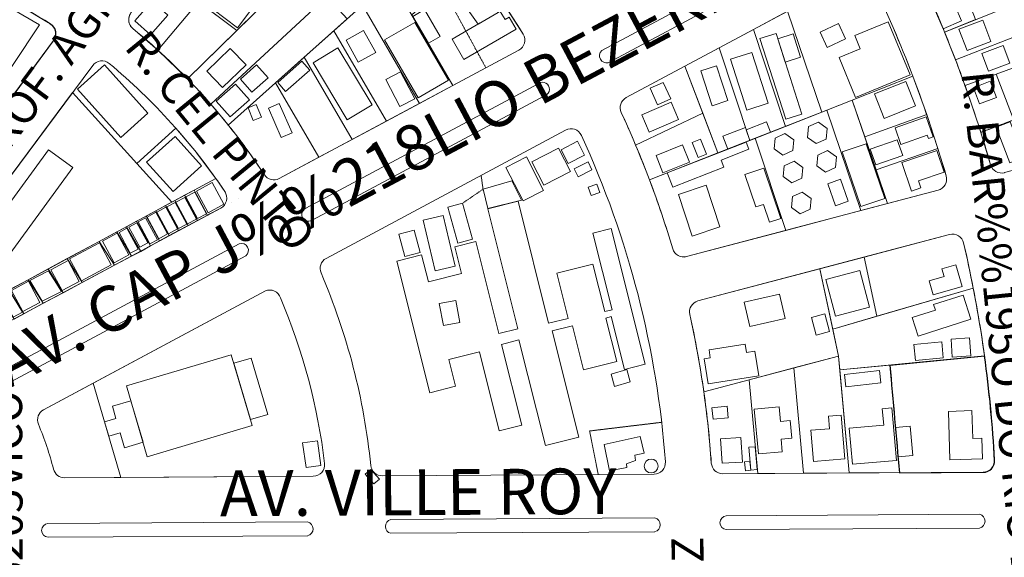
# Model space of a CAD drawing. Units: millimetres. Extents: x 757 to 4972, y -346 to 1792.
# Drawn here: x 2205 to 2636, y 557 to 792 of the extents above; entities that cross this region are included whole.
import ezdxf
from ezdxf.enums import TextEntityAlignment as Align

# ---------------------------------------------------------------- set-up
doc = ezdxf.new("R2010")
doc.units = ezdxf.units.MM
doc.header["$MEASUREMENT"] = 0
doc.linetypes.add('HIDDEN', pattern=[0.375, 0.25, -0.125])
doc.layers.add('B', color=134, linetype='Continuous', lineweight=13)
doc.layers.add('LOTES', color=7, linetype='Continuous')
doc.styles.add('ROMANS', font='ROMANS', dxfattribs={"height": 0.2})
doc.styles.add('txt', font='TXT', dxfattribs={"height": 0.2})

# ---------------------------------------------------------------- blocks, each defined once
blk = doc.blocks.new('*O2018')
at = {"layer": 'LOTES', "color": 3, "linetype": 'Continuous'}
for p, q in [((-31.71, -2.81), (-7.3, 30.88)), ((6.35, -30.86), (30.48, -3.28))]:
    blk.add_line(p, q, dxfattribs=at)
for centre, radius, start, end in [((-312.24, -428.03), 550.99, 51.6057, 56.3963), ((26.71, 0.01), 5, 318.8635, 51.7095), ((30144.1, 40901.78), 50830.75, 233.583353, 233.636644)]:
    blk.add_arc(centre, radius, start, end, dxfattribs=at)

msp = doc.modelspace()

# ---------------------------------------------------------------- linework, layer by layer
at = {"layer": 'B', "linetype": 'Continuous'}
for p, q in [((2459.81, 778.87), (2522.51, 812.43)), ((2526.6, 807.81), (2462.64, 773.57)), ((2330.41, 710.07), (2432.24, 764.57)), ((2435.06, 759.28), (2333.25, 704.78)), ((2194.75, 637.44), (2301.32, 694.49)), ((2304.16, 689.2), (2197.58, 632.14)), ((2217.63, 572.19), (2331.2, 572.87)), ((2367.55, 573.92), (2483.07, 574.62)), ((2625.01, 576.21), (2514.26, 575.54)), ((2483.1, 568.62), (2367.59, 567.92)), ((2514.29, 569.54), (2625.05, 570.21)), ((2331.23, 566.87), (2217.67, 566.19))]:
    msp.add_line(p, q, dxfattribs=at)
at = {"layer": 'B', "linetype": 'HIDDEN'}
for p, q in [((2390.18, 806.18), (2409.16, 771.34)), ((2640.02, 748.61), (2625.8, 743.21)), ((2407.9, 718.32), (2407.08, 724.37)), ((2399.29, 712.38), (2407.9, 718.32)), ((2454.5, 612.63), (2486.03, 616.42)), ((2458.29, 593.61), (2454.5, 612.63))]:
    msp.add_line(p, q, dxfattribs=at)
at = {"layer": 'B', "linetype": 'Continuous'}
for points in [[(2254.78, 788.53, -0.075575), (2312.26, 724.63), (2312.26, 724.63), (2312.26, 724.63), (2312.26, 724.63), (2312.26, 724.63), (2312.26, 724.63, 0.388042), (2318.8, 722.97), (2318.8, 722.97), (2318.8, 722.97), (2318.8, 722.97), (2318.8, 722.97), (2423.58, 779.06), (2423.58, 779.06), (2423.58, 779.06), (2423.58, 779.06), (2423.57, 779.06, 0.433096), (2425.46, 786.11), (2425.46, 786.11), (2425.46, 786.11), (2425.46, 786.11), (2425.46, 786.11), (2425.46, 786.1, 0.08577), (2331.68, 891.6)], [(2680.08, 870.52), (2597.4, 826.25), (2597.4, 826.25), (2597.4, 826.25), (2597.4, 826.25), (2597.4, 826.26, 0.401744), (2595.26, 819.68), (2595.26, 819.68), (2595.26, 819.68), (2595.26, 819.68), (2595.26, 819.68), (2595.26, 819.68, -0.042051), (2629.88, 728.98), (2629.88, 728.98), (2629.88, 728.98), (2629.88, 728.98), (2629.88, 728.98), (2629.89, 728.98, 0.407618), (2635.97, 725.53)], [(2218.77, 790.53, 0.091482), (2130.34, 825.99)], [(2278.65, 766.56, -0.013117), (2288.81, 755.52), (2288.8, 755.51), (2288.8, 755.51), (2288.8, 755.51), (2288.8, 755.51), (2288.8, 755.51), (2339.53, 802.48), (2339.53, 802.48), (2327.97, 814.95), (2327.97, 814.95), (2327.58, 814.57), (2327.58, 814.57), (2278.65, 766.56)], [(2394.74, 763.63), (2423.58, 779.06), (2423.58, 779.06), (2423.58, 779.06), (2423.58, 779.06), (2423.58, 779.06), (2423.57, 779.06, 0.433096), (2425.46, 786.11), (2425.46, 786.11), (2425.46, 786.11), (2425.46, 786.11), (2425.46, 786.11), (2425.46, 786.11), (2425.46, 786.11), (2425.46, 786.1, 0.023265), (2403.63, 817.87), (2403.63, 817.88), (2403.63, 817.88), (2403.63, 817.88), (2403.63, 817.88), (2403.63, 817.88), (2376.74, 794.49), (2376.74, 794.49), (2394.74, 763.63)], [(2609.76, 787.01), (2623.28, 792.43), (2623.28, 792.43), (2615.02, 814.03), (2615.02, 814.03), (2600.88, 807.67), (2600.88, 807.67), (2600.88, 807.67), (2600.88, 807.67), (2600.88, 807.67), (2600.88, 807.67, -0.009722), (2609.76, 787.01), (2609.76, 787.01), (2609.76, 787.01)], [(2577.8, 809.84, -0.041163), (2610.47, 724.1), (2610.47, 724.1), (2610.47, 724.1), (2610.47, 724.1), (2610.47, 724.1), (2610.48, 724.1, -0.421201), (2606.95, 717.88), (2606.96, 717.87), (2606.96, 717.87), (2606.96, 717.87), (2606.96, 717.87), (2496.94, 688.84), (2496.94, 688.84), (2496.94, 688.84), (2496.94, 688.84), (2496.94, 688.83, -0.405466), (2490.86, 692.25), (2490.86, 692.25), (2490.86, 692.25), (2490.86, 692.25), (2490.86, 692.25), (2490.87, 692.25, 0.036696), (2468.35, 751.82), (2468.35, 751.82), (2468.35, 751.82), (2468.35, 751.82), (2468.35, 751.82), (2468.35, 751.82, -0.397685), (2470.52, 758.33), (2470.53, 758.33), (2470.53, 758.33), (2470.53, 758.33), (2470.53, 758.33), (2570.93, 812.09)], [(2577.8, 809.84, 0.427426), (2570.93, 812.09), (2570.93, 812.09), (2541.13, 796.13), (2556.13, 752.05), (2595.88, 767.69), (2595.88, 767.69, 0.020685), (2577.8, 809.84)], [(2197.15, 802.75), (2207.18, 797.4), (2217.2, 791.5), (2217.2, 791.49, -0.022839), (2217.58, 791.24), (2217.58, 791.25), (2218.87, 790.31), (2218.88, 790.31, -0.146345), (2220.62, 788.04), (2220.62, 788.04), (2220.63, 788.03), (2220.63, 788.03, -0.11465), (2220.94, 785.78), (2220.94, 785.78), (2220.93, 785.68), (2220.93, 785.68, -0.101222), (2220.35, 783.76), (2220.35, 783.76), (2220.29, 783.64), (2220.28, 783.64, -0.035681), (2219.9, 783.04)], [(2296.51, 746.31), (2317.16, 764.75), (2317.16, 764.75), (2348.54, 792.78), (2348.54, 792.78), (2339.53, 802.48), (2339.53, 802.48), (2288.8, 755.51), (2288.8, 755.51), (2288.8, 755.51), (2288.8, 755.51), (2288.8, 755.51), (2288.81, 755.52, -0.010499), (2296.51, 746.31), (2296.51, 746.31), (2296.51, 746.31)], [(2253.94, 795.37, 0.399742), (2254.78, 788.53)], [(2618.72, 763.6), (2632.38, 768.6), (2632.38, 768.6), (2648.24, 774.42), (2648.24, 774.42), (2664.09, 780.24), (2664.09, 780.24), (2659.45, 792.36), (2659.45, 792.36), (2614.54, 774.9), (2614.54, 774.9), (2614.54, 774.9), (2614.54, 774.9), (2614.54, 774.9), (2614.54, 774.9, -0.005209), (2618.72, 763.6), (2618.72, 763.6), (2618.72, 763.6)], [(2151.45, 690.67), (2220.11, 783.33), (2220.11, 783.33), (2220.11, 783.33), (2220.11, 783.33), (2220.12, 783.33, 0.436045), (2218.77, 790.53)], [(2192.88, 656.34), (2293.21, 710.06), (2293.21, 710.06), (2293.21, 710.06), (2293.21, 710.06), (2293.21, 710.06, 0.443988), (2294.99, 717.26), (2294.99, 717.26), (2294.99, 717.26), (2294.99, 717.26), (2294.99, 717.26), (2294.99, 717.26, 0.071293), (2244.42, 773.26), (2244.42, 773.26), (2244.42, 773.26), (2244.42, 773.26), (2244.42, 773.26), (2244.42, 773.27, 0.430205), (2237.21, 772.41), (2237.21, 772.41), (2237.21, 772.41)], [(2468.35, 751.81, -0.398045), (2470.52, 758.33), (2470.53, 758.33), (2496.17, 772.06), (2504.01, 751.48), (2474.64, 737.62), (2474.64, 737.62, 0.009329), (2468.35, 751.81)], [(2629.89, 728.98, 0.407618), (2635.97, 725.53), (2635.97, 725.54), (2635.97, 725.54), (2635.97, 725.54), (2635.97, 725.54), (2635.97, 725.54), (2647.66, 728.62), (2647.66, 728.62), (2632.38, 768.6), (2632.38, 768.6), (2618.72, 763.6), (2618.72, 763.6), (2618.72, 763.6), (2618.72, 763.6), (2618.72, 763.6), (2618.72, 763.6, -0.015731), (2629.89, 728.98)], [(2312.26, 724.63, 0.388042), (2318.8, 722.97), (2318.8, 722.97), (2318.8, 722.97), (2318.8, 722.97), (2318.8, 722.97), (2318.8, 722.97), (2336.12, 732.24), (2336.12, 732.24), (2317.16, 764.75), (2317.16, 764.75), (2296.51, 746.31), (2296.51, 746.31), (2296.51, 746.31), (2296.51, 746.31), (2296.51, 746.31), (2296.51, 746.3, -0.023439), (2312.26, 724.63)], [(2168.73, 680.37, 0.405043), (2169.63, 673.47), (2169.63, 673.47), (2169.63, 673.47), (2169.63, 673.47), (2169.63, 673.47), (2169.63, 673.47), (2169.63, 673.47), (2169.63, 673.47, -0.025601), (2180.82, 663.61), (2180.82, 663.61), (2180.82, 663.61), (2180.82, 663.61), (2180.82, 663.61), (2180.82, 663.61), (2271.85, 712.63), (2271.85, 712.63), (2250.99, 735.63), (2250.99, 735.63), (2228.39, 760.55), (2228.39, 760.55), (2168.73, 680.37), (2168.73, 680.37)], [(2480.72, 722.39, 0.009558), (2474.64, 737.62), (2474.64, 737.62), (2504.01, 751.48), (2510.62, 734.15), (2480.72, 722.39)], [(2273.52, 745.01), (2282.59, 734.28), (2282.59, 734.28, -0.014751), (2282.63, 734.23), (2282.63, 734.23), (2291.05, 722.97), (2271.85, 712.63), (2256.46, 729.6), (2273.52, 745.01)], [(2358.82, 597.54, 0.076437), (2337.05, 681.69), (2337.05, 681.69), (2337.05, 681.69), (2337.05, 681.69), (2337.05, 681.69), (2337.05, 681.69), (2337.05, 681.69), (2337.05, 681.69, -0.389305), (2339.29, 688.08), (2339.29, 688.07), (2339.29, 688.07), (2339.29, 688.07), (2339.29, 688.07), (2339.29, 688.07), (2444.03, 744.15), (2444.03, 744.15), (2444.03, 744.15), (2444.03, 744.15), (2444.03, 744.15), (2444.03, 744.15, -0.432172), (2450.93, 741.83), (2450.93, 741.83), (2450.93, 741.83), (2450.93, 741.83), (2450.93, 741.83), (2450.93, 741.83), (2450.93, 741.83), (2450.93, 741.83, -0.089596), (2487.66, 599.12), (2487.66, 599.12), (2487.66, 599.12), (2487.66, 599.12), (2487.66, 599.12), (2487.66, 599.12), (2487.66, 599.12), (2487.66, 599.13, -0.434014), (2482.7, 593.76), (2482.71, 593.76), (2482.71, 593.76), (2482.71, 593.76), (2482.71, 593.76), (2482.71, 593.76), (2363.83, 593.04), (2363.83, 593.04), (2363.83, 593.04), (2363.83, 593.04), (2363.83, 593.04), (2363.83, 593.04, -0.386787), (2358.82, 597.54)], [(2358.82, 597.54, 0.076437), (2337.05, 681.69), (2337.05, 681.69), (2337.05, 681.69), (2337.05, 681.69), (2337.05, 681.69), (2337.05, 681.69, -0.389305), (2339.29, 688.08), (2339.29, 688.07), (2339.29, 688.07), (2339.29, 688.07), (2339.29, 688.07), (2444.03, 744.15), (2444.03, 744.15), (2444.03, 744.15), (2444.03, 744.15), (2444.03, 744.15, -0.432172), (2450.93, 741.83), (2450.93, 741.83), (2450.93, 741.83), (2450.93, 741.83), (2450.93, 741.83), (2450.93, 741.83, -0.089596), (2487.66, 599.12), (2487.66, 599.12), (2487.66, 599.12), (2487.66, 599.12), (2487.66, 599.12), (2487.66, 599.13, -0.434014), (2482.7, 593.76), (2482.71, 593.76), (2482.71, 593.76), (2482.71, 593.76), (2482.71, 593.76), (2363.83, 593.04), (2363.83, 593.04), (2363.83, 593.04), (2363.83, 593.04), (2363.83, 593.04, -0.386787), (2358.82, 597.54)], [(2490.86, 692.25, 0.405644), (2496.93, 688.84), (2496.93, 688.83), (2540.33, 700.29), (2526.98, 740.58), (2480.72, 722.39), (2480.72, 722.39, -0.018558), (2490.86, 692.25)], [(2610.46, 724.15, -0.424494), (2606.95, 717.87), (2606.95, 717.87), (2584.8, 712.03), (2579.79, 726.73), (2579.8, 726.73), (2606.86, 736.09), (2610.46, 724.15)], [(2294.99, 717.26, -0.443988), (2293.21, 710.06)], [(2611.96, 698.51), (2501.92, 669.46), (2501.92, 669.46), (2501.92, 669.46), (2501.92, 669.46), (2501.92, 669.46, 0.403033), (2498.32, 663.54), (2498.32, 663.54), (2498.32, 663.54), (2498.32, 663.54), (2498.32, 663.54), (2498.32, 663.54, -0.037813), (2507.75, 598.6), (2507.75, 598.6), (2507.75, 598.6), (2507.75, 598.6), (2507.75, 598.6), (2507.75, 598.6, 0.396012), (2512.76, 593.94), (2512.76, 593.94), (2512.76, 593.94), (2512.76, 593.94), (2512.76, 593.94), (2626.68, 594.63), (2626.68, 594.63), (2626.68, 594.63), (2626.68, 594.63), (2626.68, 594.63, 0.428837), (2631.64, 599.92), (2631.64, 599.92), (2631.64, 599.92), (2631.64, 599.92), (2631.64, 599.92), (2631.64, 599.91, 0.04301), (2618.11, 694.81), (2618.11, 694.81), (2618.11, 694.81), (2618.11, 694.81), (2618.11, 694.81), (2618.11, 694.81, 0.423158), (2611.96, 698.51), (2611.96, 698.51), (2611.96, 698.51)], [(2580.15, 662.75), (2622.29, 675.12), (2622.29, 675.12), (2622.29, 675.12), (2622.29, 675.12), (2622.29, 675.12), (2622.3, 675.11, 0.009018), (2618.11, 694.81), (2618.11, 694.81), (2618.11, 694.81), (2618.11, 694.81), (2618.11, 694.81), (2618.11, 694.81), (2618.11, 694.81), (2618.11, 694.81, 0.423158), (2611.96, 698.51), (2611.96, 698.51), (2611.96, 698.51), (2611.96, 698.51), (2611.96, 698.51), (2611.96, 698.51), (2611.96, 698.51), (2574.59, 688.64), (2574.59, 688.64), (2580.15, 662.75)], [(2504.46, 629.8), (2563.44, 645.37), (2563.44, 645.37), (2555.25, 683.54), (2555.25, 683.54), (2501.92, 669.46), (2501.92, 669.46), (2501.92, 669.46), (2501.92, 669.46), (2501.92, 669.46), (2501.92, 669.46, 0.403033), (2498.32, 663.54), (2498.32, 663.54), (2498.32, 663.54), (2498.32, 663.54), (2498.32, 663.54), (2498.32, 663.54), (2498.32, 663.54), (2498.32, 663.54, -0.019742), (2504.46, 629.8), (2504.46, 629.8), (2504.46, 629.8)], [(2338.62, 598.42, 0.071212), (2319.26, 670.81), (2319.26, 670.81), (2319.26, 670.81), (2319.26, 670.81), (2319.26, 670.81), (2319.26, 670.81, 0.442521), (2312.73, 673.86), (2312.73, 673.86), (2312.73, 673.86), (2312.73, 673.86), (2312.73, 673.86), (2215.7, 621.92), (2215.7, 621.92), (2215.7, 621.92), (2215.7, 621.92), (2215.7, 621.91, 0.386552), (2213.45, 615.58), (2213.45, 615.58), (2213.45, 615.58), (2213.45, 615.58), (2213.45, 615.58), (2213.45, 615.58, -0.035576), (2220.06, 595.95), (2220.06, 595.95), (2220.06, 595.95), (2220.06, 595.95), (2220.06, 595.95), (2220.06, 595.95, 0.34334), (2224.93, 592.2), (2224.93, 592.21), (2224.93, 592.21), (2224.93, 592.21), (2224.93, 592.21), (2333.68, 592.86), (2333.68, 592.86), (2333.68, 592.86), (2333.68, 592.86), (2333.68, 592.86, 0.445445), (2338.62, 598.42)], [(2237.36, 633.51), (2312.73, 673.86), (2312.73, 673.86), (2312.73, 673.86), (2312.73, 673.86), (2312.73, 673.86), (2312.73, 673.86, -0.442523), (2319.26, 670.81), (2319.26, 670.81), (2319.26, 670.81), (2319.26, 670.81, -0.071209), (2338.62, 598.42), (2338.62, 598.42), (2338.62, 598.42), (2338.62, 598.42), (2338.62, 598.42), (2338.62, 598.42), (2338.62, 598.42), (2338.62, 598.42, -0.445445), (2333.68, 592.86), (2333.68, 592.86), (2333.68, 592.86), (2333.68, 592.86), (2333.68, 592.86), (2333.68, 592.86), (2249.53, 592.35), (2249.53, 592.35), (2237.36, 633.51)], [(2563.44, 645.37), (2563.99, 639.31), (2563.99, 639.31), (2627.22, 645.51), (2627.22, 645.51), (2627.22, 645.51), (2627.22, 645.51), (2627.22, 645.51), (2627.22, 645.51, 0.013442), (2622.3, 675.11), (2622.29, 675.12), (2622.29, 675.12), (2622.29, 675.12), (2622.29, 675.12), (2622.29, 675.12), (2560.93, 657.11), (2560.93, 657.11), (2563.44, 645.37)], [(2237.36, 633.51), (2215.7, 621.92), (2215.7, 621.92), (2215.7, 621.92), (2215.7, 621.92), (2215.7, 621.92), (2215.7, 621.91, 0.386554), (2213.45, 615.58), (2213.45, 615.58), (2213.45, 615.58), (2213.45, 615.58), (2213.45, 615.58), (2213.45, 615.58), (2213.45, 615.58), (2213.45, 615.58, -0.035578), (2220.06, 595.95), (2220.06, 595.95), (2220.06, 595.95), (2220.06, 595.95), (2220.06, 595.95), (2220.06, 595.95), (2220.06, 595.95), (2220.06, 595.95, 0.343339), (2224.93, 592.2), (2224.93, 592.21), (2224.93, 592.21), (2224.93, 592.21), (2224.93, 592.21), (2224.93, 592.21), (2249.53, 592.35), (2249.53, 592.35), (2237.36, 633.51)], [(2507.75, 598.6, 0.396012), (2512.76, 593.94), (2512.76, 593.94), (2512.76, 593.94), (2512.76, 593.94), (2512.76, 593.94), (2512.76, 593.94), (2528.04, 594.03), (2528.04, 594.03), (2524.36, 635.05), (2524.36, 635.05), (2504.46, 629.8), (2504.46, 629.8), (2504.46, 629.8), (2504.46, 629.8), (2504.46, 629.8), (2504.47, 629.8, -0.018057), (2507.75, 598.6)]]:
    msp.add_lwpolyline(points, format="xyb", dxfattribs=at)
for points in [[(2300.17, 787.66), (2308.83, 796.16), (2308.83, 796.16), (2274.03, 822.49), (2274.03, 822.49), (2266.89, 812.85), (2266.89, 812.85)], [(2274.67, 821.45), (2306.8, 797.21), (2300.49, 788.85), (2289.72, 796.97), (2291.36, 799.12), (2280.53, 807.3), (2278.95, 805.22), (2268.42, 813.17)], [(2393.37, 807.99), (2405.83, 790.47), (2414.59, 795.56), (2407.59, 805.41), (2410.41, 807.42), (2404.42, 815.84)], [(2253.94, 795.38), (2253.66, 794.95), (2253.46, 794.61), (2253.34, 794.3), (2253.19, 793.94), (2253.08, 793.58), (2253.01, 793.24), (2253, 792.93), (2252.96, 792.39), (2252.97, 791.9), (2253.05, 791.48), (2253.07, 791.19), (2253.25, 790.63), (2253.5, 790.13), (2253.78, 789.6), (2254.04, 789.28), (2254.47, 788.8), (2254.78, 788.54), (2265.72, 779.08), (2283.53, 800.26), (2266.89, 812.85)], [(2380.19, 755.83), (2394.74, 763.63), (2394.74, 763.63), (2367.74, 809.94), (2367.74, 809.94), (2355.19, 798.73), (2355.19, 798.73)], [(2608.82, 811.24), (2617.18, 791.91), (2609.18, 788.45), (2600.88, 807.67)], [(2213.99, 790.21), (2190.72, 755.53), (2172.61, 763.41), (2167.52, 765.1), (2185.58, 806.63)], [(2654.63, 804.96), (2659.45, 792.36), (2614.54, 774.9), (2609.76, 787.01)], [(2270.06, 794.42), (2262.49, 785.85), (2255.67, 791.88), (2263.24, 800.46)], [(2283.53, 800.26), (2300.17, 787.66), (2278.65, 766.56), (2265.72, 779.08)], [(2342.63, 787.52), (2355.19, 798.73), (2380.19, 755.83), (2365.65, 748.05)], [(2377.17, 793.77), (2384.04, 782.09), (2389.17, 785.11), (2382.29, 796.79)], [(2415.45, 796.05), (2406.72, 790.99), (2394.36, 783.83), (2399.51, 774.94), (2422.44, 788.23), (2419.34, 793.56), (2417.52, 792.5)], [(2541.13, 796.13), (2526.14, 788.11), (2540.16, 745.77), (2556.13, 752.05)], [(2378.09, 791.23), (2392.83, 765.9), (2379.59, 758.19), (2364.85, 783.53)], [(2526.14, 788.11), (2511.15, 780.09), (2524.55, 739.62), (2540.16, 745.77)], [(2555.3, 786.92), (2563.33, 790.67), (2566.44, 784.02), (2558.42, 780.28)], [(2594.69, 768.28), (2585.11, 791.53), (2570.45, 785.49), (2572.85, 779.66), (2563.69, 775.88), (2570.87, 758.46)], [(2619.6, 778.89), (2616.04, 788.2), (2626.44, 792.17), (2630.01, 782.85)], [(2350.66, 740.03), (2365.65, 748.05), (2365.65, 748.05), (2342.63, 787.52), (2342.63, 787.52), (2329.7, 775.96), (2329.7, 775.96)], [(2355.68, 787.67), (2361.02, 778.03), (2353.36, 773.79), (2348.02, 783.43)], [(2529.02, 784.11), (2540.33, 748.91), (2547.37, 751.17), (2536.05, 786.37)], [(2536.8, 784.05), (2540.08, 773.85), (2546.81, 776.01), (2543.53, 786.21)], [(2297.38, 779.83), (2287.09, 769.94), (2293.99, 762.75), (2304.29, 772.63)], [(2359.37, 755.12), (2344.43, 780.05), (2333.58, 773.55), (2348.53, 748.62)], [(2511.15, 780.09), (2496.17, 772.06), (2510.62, 734.15), (2524.55, 739.62)], [(2635.37, 781.13), (2638.29, 773.45), (2628.99, 769.9), (2626.05, 777.57)], [(2336.12, 732.24), (2350.66, 740.03), (2350.66, 740.03), (2329.7, 775.96), (2329.7, 775.96), (2317.16, 764.75), (2317.16, 764.75)], [(2525.43, 778.13), (2532.56, 755.86), (2523.21, 752.88), (2516.09, 775.13)], [(2242.33, 772.68), (2261.35, 751.59), (2249.56, 740.95), (2230.54, 762.04)], [(2308.86, 772.71), (2301.79, 766.45), (2306.82, 760.76), (2313.89, 767.03)], [(2332.18, 770.36), (2328.72, 774.27), (2318.11, 764.88), (2321.57, 760.96)], [(2509.99, 772.2), (2514.94, 757.03), (2508.13, 754.81), (2503.18, 769.98)], [(2647.66, 728.62), (2664.09, 732.96), (2664.09, 732.96), (2648.24, 774.42), (2648.24, 774.42), (2632.38, 768.6), (2632.38, 768.6)], [(2371.79, 769.61), (2378.01, 757.79), (2371.59, 754.42), (2365.38, 766.24)], [(2595.88, 767.69), (2601.97, 750.95), (2574.85, 741.27), (2569.41, 757.27)], [(2299.69, 764.28), (2305.75, 757.43), (2297.31, 749.95), (2291.24, 756.8)], [(2484.21, 755.17), (2490, 757.76), (2486.76, 765), (2480.97, 762.41)], [(2592.85, 765.42), (2597.08, 754.7), (2583.31, 749.25), (2579.06, 759.96)], [(2629.77, 765.47), (2632.46, 758.46), (2625.04, 755.61), (2622.35, 762.63)], [(2308.69, 755.35), (2310.95, 749.75), (2307.38, 748.32), (2305.12, 753.92)], [(2318.82, 755.71), (2324.37, 742.89), (2319.63, 740.84), (2314.07, 753.66)], [(2480.58, 743.3), (2477.35, 750.78), (2490.14, 756.32), (2493.38, 748.83)], [(2584.8, 712.03), (2573.2, 708.97), (2558.25, 752.88), (2569.41, 757.27)], [(2573.2, 708.97), (2540.33, 700.29), (2526.98, 740.58), (2558.25, 752.88)], [(2601.97, 750.95), (2606.86, 736.09), (2579.8, 726.73), (2574.85, 741.27)], [(2588.1, 745.17), (2601.72, 749.96), (2604.81, 741.18), (2602.68, 740.44), (2602.17, 741.91), (2590.68, 737.86)], [(2524.55, 739.62), (2514.95, 735.85), (2512.76, 741.43), (2522.66, 745.32)], [(2524.55, 739.62), (2533.66, 743.21), (2531.89, 747.7), (2523.03, 744.21)], [(2549.79, 740.97), (2550.25, 745.68), (2554.56, 747.64), (2558.41, 744.89), (2557.95, 740.18), (2553.64, 738.22)], [(2638.39, 747.72), (2644.36, 732.1), (2638.34, 729.8), (2632.37, 745.42)], [(2273.2, 741.41), (2284.84, 728.52), (2272.35, 717.27), (2260.73, 730.15)], [(2535.19, 735.95), (2535.65, 740.66), (2539.96, 742.62), (2543.81, 739.87), (2543.35, 735.16), (2539.04, 733.2)], [(2449.16, 739.24), (2452.3, 733.24), (2445.16, 729.51), (2442.02, 735.51)], [(2483.58, 733.03), (2495.21, 737.69), (2498.23, 730.15), (2486.6, 725.48)], [(2522.94, 738.92), (2488.38, 725.5), (2490.86, 719.14), (2513.25, 727.88), (2512.02, 731.01), (2524.14, 735.81)], [(2502.98, 740.2), (2505.62, 733.56), (2502.04, 732.14), (2499.4, 738.77)], [(2565.01, 734.6), (2573.14, 710.71), (2583.62, 714.28), (2575.5, 738.17)], [(2589.05, 739.95), (2591.45, 733.08), (2579.66, 728.97), (2577.27, 735.84)], [(2217.88, 735.53), (2228.52, 727.73), (2191.96, 677.79), (2181.31, 685.59)], [(2426.85, 732.43), (2434.36, 717.78), (2425.43, 713.21), (2417.92, 727.85)], [(2440.85, 736.29), (2446.15, 726.11), (2434.52, 720.04), (2429.21, 730.23)], [(2553.84, 728.52), (2554.31, 733.23), (2558.61, 735.19), (2562.46, 732.44), (2562, 727.73), (2557.69, 725.77)], [(2605.61, 734.92), (2591.04, 729.95), (2595.28, 717.52), (2599.35, 718.91), (2598.33, 721.92), (2609.61, 725.77), (2606.39, 735.19)], [(2453.82, 730.27), (2455.56, 726.82), (2449.5, 723.76), (2447.76, 727.2)], [(2539.15, 723.87), (2539.62, 728.59), (2543.92, 730.54), (2547.77, 727.79), (2547.31, 723.08), (2543, 721.13)], [(2530.71, 727.53), (2538.08, 705.5), (2533.17, 703.86), (2530.56, 711.67), (2527.16, 710.53), (2522.4, 724.75)], [(2289.44, 721.26), (2294.54, 711.79), (2287.71, 708.02), (2282.61, 717.48)], [(2420.54, 721.9), (2424.74, 713.56), (2409.94, 709.9), (2407.9, 718.32)], [(2453.9, 719.17), (2455.21, 715.51), (2459.01, 716.87), (2457.7, 720.53)], [(2499.34, 697.77), (2493.33, 715.99), (2505.52, 720.01), (2511.53, 701.79)], [(2558.67, 720.7), (2562, 711.09), (2567.57, 713.01), (2564.24, 722.63)], [(2283.05, 704.61), (2278.99, 702.43), (2273.07, 713.3), (2277.41, 715.63)], [(2281.64, 717.91), (2287.46, 706.96), (2283.05, 704.61), (2277.41, 715.63)], [(2281.81, 717), (2286.91, 707.53), (2283.06, 705.47), (2277.96, 714.93)], [(2542.76, 710.34), (2543.23, 715.05), (2547.53, 717), (2551.38, 714.25), (2550.92, 709.54), (2546.61, 707.59)], [(2274.73, 700.23), (2270.68, 698.05), (2264.85, 708.86), (2269.07, 711.13)], [(2278.99, 702.43), (2274.73, 700.23), (2269.07, 711.13), (2273.07, 713.3)], [(2273.28, 712.54), (2278.38, 703.08), (2274.65, 701.06), (2269.55, 710.53)], [(2277.45, 714.73), (2282.55, 705.26), (2278.71, 703.21), (2273.6, 712.67)], [(2463.97, 701.12), (2478.85, 641.77), (2469.73, 639.48), (2463.94, 662.6), (2461.6, 662.01), (2466.38, 642.94), (2451.88, 639.3), (2447.05, 658.6), (2438.19, 656.38), (2449.83, 609.91), (2435.16, 606.24), (2423.6, 652.41), (2416.02, 650.5), (2424.87, 615.15), (2414.98, 612.67), (2406.31, 647.25), (2392.97, 643.91), (2395.9, 632.19), (2384.57, 629.35), (2370.16, 686.9), (2381.03, 689.62), (2384, 677.78), (2398.44, 681.4), (2395.51, 693.09), (2404.76, 695.41), (2414.84, 655.2), (2423.09, 657.26), (2409.95, 709.73), (2423.24, 713.06), (2436.6, 659.71), (2445.14, 661.85), (2440.21, 681.55), (2456, 685.5), (2461.19, 664.83), (2464.39, 665.63), (2456, 699.13)], [(2398.93, 712.18), (2403.27, 696.42), (2396.9, 694.66), (2392.56, 710.42)], [(2266.47, 695.74), (2262.44, 693.54), (2256.4, 704.3), (2260.53, 706.53)], [(2270.68, 698.05), (2266.47, 695.74), (2260.53, 706.53), (2264.85, 708.86)], [(2264.81, 708.25), (2269.91, 698.78), (2266.13, 696.61), (2261.03, 706.08)], [(2269.2, 710.47), (2274.3, 701), (2270.39, 698.83), (2265.28, 708.3)], [(2390.53, 706.87), (2395.76, 684.66), (2386.97, 682.59), (2381.74, 704.81)], [(2262.44, 693.54), (2258.29, 691.12), (2252.05, 701.9), (2256.4, 704.3)], [(2256.56, 703.63), (2261.28, 694.88), (2257.76, 692.98), (2253.05, 701.74)], [(2260.36, 705.86), (2265.54, 696.24), (2262.24, 694.46), (2257.06, 704.08)], [(2254.11, 688.98), (2246.66, 685.1), (2240.07, 695.51), (2247.7, 699.62)], [(2247.93, 699.14), (2253.04, 689.66), (2246.56, 686.16), (2241.45, 695.65)], [(2258.29, 691.12), (2254.11, 688.98), (2247.7, 699.62), (2252.05, 701.9)], [(2252.18, 701.25), (2257.09, 692.15), (2253.62, 690.28), (2248.72, 699.38)], [(2377.85, 700.47), (2380.47, 690.71), (2373.65, 688.88), (2371.03, 698.63)], [(2246.66, 685.1), (2232.52, 677.59), (2226.02, 687.95), (2240.07, 695.51)], [(2240.16, 694.91), (2245.34, 685.29), (2232.27, 678.25), (2227.09, 687.88)], [(2232.52, 677.59), (2224.21, 673), (2217.65, 683.44), (2226.02, 687.95)], [(2226.41, 687.17), (2231.32, 678.03), (2223.82, 673.99), (2218.91, 683.13)], [(2560.93, 657.11), (2580.15, 662.75), (2580.15, 662.75), (2574.59, 688.64), (2574.59, 688.64), (2555.25, 683.54), (2555.25, 683.54)], [(2604.76, 672.07), (2617.49, 675.75), (2614.72, 685.29), (2608.55, 683.5), (2609.54, 680.11), (2602.99, 678.22)], [(2224.21, 673), (2215.53, 668.44), (2208.97, 678.76), (2217.65, 683.44)], [(2217.84, 682.61), (2223.48, 673.55), (2215.15, 669.32), (2209.69, 678.37)], [(2557.8, 678.8), (2572.67, 682.8), (2576.98, 666.82), (2562.11, 662.81)], [(2215.53, 668.44), (2207.13, 663.79), (2200.66, 674.3), (2208.97, 678.76)], [(2209.12, 678.09), (2214.11, 668.82), (2206.69, 664.83), (2201.7, 674.1)], [(2207.13, 663.79), (2202.79, 661.51), (2196.24, 671.91), (2200.66, 674.3)], [(2200.77, 673.87), (2206.54, 664.57), (2202.39, 662.33), (2196.8, 671.72)], [(2522.16, 668.91), (2537.6, 672.45), (2540.04, 661.82), (2524.59, 658.28)], [(2617.9, 672), (2604.97, 667.89), (2605.74, 665.47), (2595.63, 662.25), (2598.21, 654.13), (2621.26, 661.44)], [(2395.94, 669.65), (2397.76, 660.04), (2390.62, 658.67), (2388.78, 668.29)], [(2551.52, 662.22), (2557.38, 663.78), (2559.42, 656.12), (2553.55, 654.57)], [(2506.31, 633.25), (2504.56, 644.22), (2507.31, 644.66), (2506.77, 648.1), (2522.6, 650.62), (2523.18, 646.93), (2526.77, 647.51), (2528.48, 636.79)], [(2609.13, 644.6), (2597, 643.48), (2596.36, 650.47), (2608.5, 651.59)], [(2612.62, 652.74), (2620.68, 653.28), (2621.23, 645.41), (2613.15, 644.86)], [(2251.91, 632.39), (2297.82, 645.97), (2306.99, 614.98), (2261.08, 601.39)], [(2298.91, 642.28), (2306.48, 644.52), (2313.77, 619.87), (2306.2, 617.63)], [(2548.04, 594.16), (2568.04, 594.28), (2568.04, 594.28), (2563.44, 645.37), (2563.44, 645.37), (2543.9, 640.21), (2543.9, 640.21)], [(2465.42, 632.13), (2472.3, 634.11), (2470.75, 639.46), (2463.88, 637.48)], [(2528.04, 594.03), (2548.04, 594.16), (2548.04, 594.16), (2543.9, 640.21), (2543.9, 640.21), (2524.36, 635.05), (2524.36, 635.05)], [(2568.04, 594.28), (2590.04, 594.41), (2590.04, 594.41), (2585.81, 641.45), (2585.81, 641.45), (2563.99, 639.31), (2563.99, 639.31)], [(2566, 637.3), (2581.26, 639.02), (2581.87, 633.65), (2566.61, 631.92)], [(2253.85, 625.8), (2245.8, 623.42), (2247.37, 618.08), (2242.36, 616.6), (2244.2, 610.38), (2249.22, 611.86), (2251.16, 605.29), (2259.22, 607.67)], [(2508.03, 622.82), (2508.5, 617.75), (2515.08, 618.37), (2514.61, 623.44)], [(2526.5, 622.12), (2528.32, 602.61), (2538.73, 603.58), (2538.23, 609), (2542.97, 609.44), (2542.25, 617.14), (2537.98, 616.75), (2537.38, 623.14)], [(2588.8, 599.79), (2586.76, 622.69), (2582.53, 622.31), (2583.15, 615.22), (2568.08, 613.88), (2569.49, 598.06)], [(2611.42, 621.21), (2621.71, 621.53), (2622.09, 609.35), (2626.06, 609.48), (2626.34, 600.5), (2612.08, 600.04)], [(2566.1, 600.49), (2564.5, 619.58), (2559.01, 619.13), (2559.47, 613.62), (2551.31, 612.93), (2552.44, 599.36)], [(2588.26, 614.17), (2589.42, 601.32), (2595.87, 601.9), (2594.72, 614.76)], [(2335.44, 608.39), (2336.97, 597.59), (2330.55, 596.68), (2329.01, 607.48)], [(2476.7, 610.22), (2478.34, 602.92), (2474.33, 602), (2474.66, 599.66), (2470.62, 598.27), (2470.75, 596.64), (2463.24, 595.24), (2460.93, 606.74)], [(2520.65, 609.79), (2521.33, 599.07), (2512.43, 598.49), (2511.75, 609.23)], [(2526.93, 605.77), (2527.78, 595.75), (2525.01, 595.51), (2524.16, 605.55)], [(2525.01, 595.51), (2522.69, 595.28), (2522.31, 599.13), (2524.63, 599.36)], [(2358.86, 595.85), (2362.57, 591.62), (2360.14, 589.48), (2356.42, 593.72)]]:
    msp.add_lwpolyline(points, close=True, dxfattribs=at)
for points in [[(2219.9, 783.04), (2195.85, 750.59)], [(2237.21, 772.41), (2168.73, 680.37)], [(2287.46, 706.96), (2281.64, 717.91), (2291.05, 722.97)], [(2631.64, 599.92), (2631.64, 599.92), (2631.64, 599.92), (2631.64, 599.92), (2631.64, 599.92), (2631.64, 599.92)]]:
    msp.add_lwpolyline(points, dxfattribs=at)
msp.add_circle((2481.45, 597.31), 3.02, dxfattribs=at)
for centre, radius, start, end in [((2461.98, 776.62), 3.12, 134.034, 282.2898), ((2433.93, 762.07), 3.02, 292.306, 124.0178), ((2298.03, 712.64), 12.47, 124.0530811507641, 124.0530839270924), ((2331.64, 707.31), 3.01, 113.9449, 302.3789), ((2302.26, 691.59), 3.05, 308.3777, 107.9461), ((2330.48, 569.87), 3.09, 284.1991, 76.4935), ((2368.26, 570.93), 3.08, 103.304, 257.3889), ((2482.34, 571.62), 3.09, 284.2352, 76.4574), ((2514.5, 572.54), 3.01, 94.6009, 266.092), ((2624.41, 573.21), 3.06, 281.8397, 78.8528), ((2217.87, 569.19), 3.01, 94.4863, 266.2066)]:
    msp.add_arc(centre, radius, start, end, dxfattribs=at)
for centre, major_axis, ratio, start_param, end_param in [((2299.17, 710.35), (8.13, -12.63), 0.018913, 2.09964, 3.141593), ((2299.17, 710.35), (8.13, -12.63), 0.018913, 2.09964, 3.141593), ((2296.71, 712.7), (9.25, 5.74), 0.051375, 6.281357, 6.283185), ((2294.21, 710.57), (6.75, 3.61), 0.003853, 0.967964, 0.968821), ((2294.21, 710.57), (6.75, 3.61), 0.003853, 0, 0.048478), ((2294.21, 710.57), (6.75, 3.61), 0.003853, 1.652269, 3.141593), ((2299.17, 710.35), (8.13, -12.63), 0.018913, 0, 0.022198)]:
    msp.add_ellipse(centre, major_axis=major_axis, ratio=ratio, start_param=start_param, end_param=end_param, dxfattribs=at)

# ---------------------------------------------------------------- block references
at = {"layer": 'B', "linetype": 'Continuous', "rotation": 311.5201589310763}
msp.add_blockref('*O2018', (2608.94, 619.57), dxfattribs=at)

# ---------------------------------------------------------------- texts
at = {"layer": 'B', "linetype": 'Continuous'}
for s, height, rotation, style, p in [('R. PROF. AGNELO BITENCOURT', 14, 53.5026, 'ROMANS', (2258.34, 821.9)), ('AV. CAP J%%218LIO BEZERRA', 20, 27.9986, 'txt', (2365.13, 726.96)), ('R. CEL PINTO', 14, 309.3456, 'ROMANS', (2291.68, 738.31)), ('R. BAR%%195O DO RIO BRANCO', 14, 275.8235, 'ROMANS', (2636.77, 626.71)), ('PRA%%199A DO CENTRO C%%205VICO', 14, 90.222, 'ROMANS', (2201.81, 454.51)), ('AV. VILLE ROY', 20, 0.3466, 'txt', (2379.58, 583.25)), ('R. ALFREDO CRUZ', 14, 90.9365, 'ROMANS', (2500.37, 487.05))]:
    msp.add_text(s, height=height, rotation=rotation, dxfattribs=dict(at, style=style)).set_placement(p, align=Align.MIDDLE)

doc.saveas('drawing.dxf')
